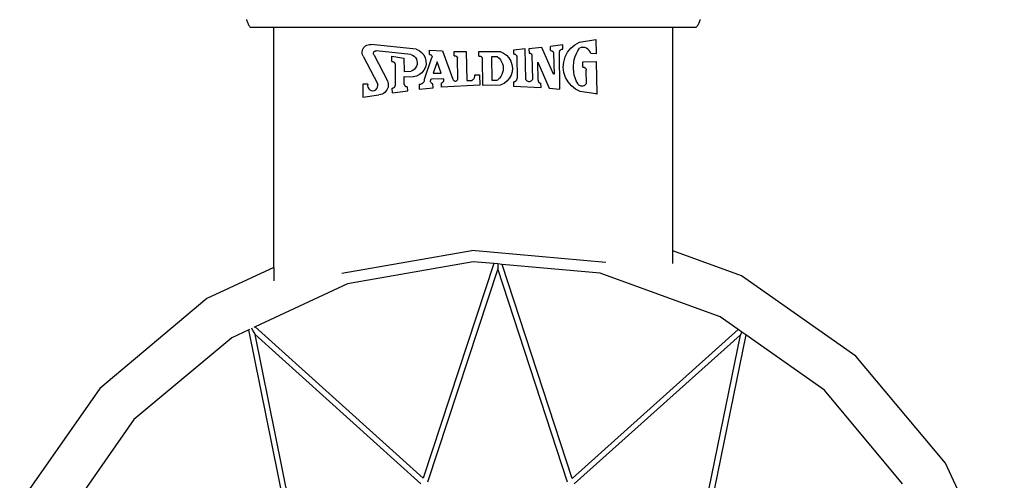
# Model space of a CAD drawing. Units: inches. Extents: x 67 to 893, y -311 to 151.
# Drawn here: x 295 to 312, y -66 to -58 of the extents above; entities that cross this region are included whole.
import ezdxf

# ---------------------------------------------------------------- set-up
doc = ezdxf.new("R2010")
doc.units = ezdxf.units.IN
doc.header["$MEASUREMENT"] = 0
doc.layers.add('Edges', color=7, linetype='Continuous')

# ---------------------------------------------------------------- blocks, each defined once
blk = doc.blocks.new('basketball hoop plan')
at = {"layer": 'Edges'}
for p, q in [((298.742, -57.918), (298.742, -57.923)), ((298.742, -57.923), (298.746, -57.937)), ((298.746, -57.937), (298.75, -57.951)), ((298.75, -57.951), (298.755, -57.965)), ((298.755, -57.965), (298.76, -57.979)), ((298.76, -57.979), (298.767, -57.992)), ((306.393, -57.979), (306.387, -57.992)), ((306.399, -57.965), (306.393, -57.979)), ((306.404, -57.951), (306.399, -57.965)), ((306.404, -57.951), (306.408, -57.937)), ((306.411, -57.923), (306.408, -57.937)), ((306.412, -57.918), (306.411, -57.923)), ((298.767, -57.992), (298.773, -58.005)), ((298.773, -58.005), (298.781, -58.017)), ((298.781, -58.017), (298.79, -58.03)), ((298.79, -58.03), (298.798, -58.041)), ((298.798, -58.041), (298.808, -58.052)), ((299.202, -58.052), (298.808, -58.052)), ((299.202, -62.112), (299.202, -58.052)), ((305.952, -58.052), (299.202, -58.052)), ((305.952, -61.828), (305.952, -58.052)), ((306.345, -58.052), (305.952, -58.052)), ((306.355, -58.041), (306.345, -58.052)), ((306.364, -58.03), (306.355, -58.041)), ((306.372, -58.017), (306.364, -58.03)), ((306.372, -58.017), (306.38, -58.005)), ((306.387, -57.992), (306.38, -58.005)), ((304.296, -58.346), (304.373, -58.303)), ((304.373, -58.303), (304.653, -58.255)), ((304.653, -58.255), (304.656, -58.496)), ((300.698, -58.466), (300.702, -58.442)), ((300.699, -58.49), (300.698, -58.466)), ((300.702, -58.442), (300.71, -58.419)), ((300.71, -58.419), (300.722, -58.398)), ((300.722, -58.398), (300.738, -58.38)), ((300.738, -58.38), (300.756, -58.364)), ((300.756, -58.364), (300.777, -58.352)), ((300.777, -58.352), (300.799, -58.343)), ((300.799, -58.343), (300.823, -58.338)), ((300.823, -58.338), (300.847, -58.338)), ((301.609, -58.418), (300.847, -58.338)), ((300.888, -58.488), (300.889, -58.48)), ((300.889, -58.48), (300.892, -58.472)), ((300.892, -58.472), (300.896, -58.465)), ((300.896, -58.465), (300.901, -58.459)), ((300.901, -58.459), (300.908, -58.454)), ((300.908, -58.454), (300.915, -58.45)), ((300.915, -58.45), (300.923, -58.448)), ((300.923, -58.448), (300.931, -58.448)), ((301.523, -58.51), (300.931, -58.448)), ((301.609, -58.418), (301.659, -58.44)), ((301.659, -58.44), (301.703, -58.473)), ((301.703, -58.473), (301.739, -58.514)), ((301.836, -58.436), (302.055, -58.448)), ((301.837, -58.509), (301.836, -58.436)), ((302.055, -58.448), (302.233, -58.929)), ((302.253, -58.456), (302.459, -58.461)), ((302.254, -58.529), (302.253, -58.456)), ((302.459, -58.461), (302.466, -58.947)), ((302.67, -58.461), (303.033, -58.46)), ((302.671, -58.538), (302.67, -58.461)), ((303.033, -58.46), (303.089, -58.485)), ((303.256, -58.436), (303.255, -58.499)), ((303.457, -58.415), (303.256, -58.436)), ((303.464, -58.931), (303.457, -58.415)), ((303.735, -58.388), (303.518, -58.414)), ((303.518, -58.414), (303.52, -58.484)), ((303.934, -58.841), (303.735, -58.388)), ((304.09, -58.344), (303.881, -58.373)), ((303.882, -58.443), (303.881, -58.373)), ((303.886, -58.443), (303.882, -58.443)), ((303.886, -58.443), (303.892, -58.444)), ((303.892, -58.444), (303.898, -58.445)), ((303.898, -58.445), (303.904, -58.446)), ((303.904, -58.446), (303.909, -58.449)), ((303.909, -58.449), (303.914, -58.452)), ((303.914, -58.452), (303.919, -58.455)), ((303.919, -58.455), (303.923, -58.46)), ((303.923, -58.46), (303.927, -58.464)), ((303.927, -58.464), (303.93, -58.469)), ((303.93, -58.469), (303.932, -58.475)), ((303.932, -58.475), (303.934, -58.481)), ((303.934, -58.481), (303.934, -58.486)), ((304.038, -58.461), (304.039, -58.455)), ((304.039, -59.098), (304.038, -58.461)), ((304.039, -58.455), (304.041, -58.449)), ((304.041, -58.449), (304.044, -58.443)), ((304.044, -58.443), (304.048, -58.438)), ((304.048, -58.438), (304.052, -58.433)), ((304.052, -58.433), (304.056, -58.429)), ((304.056, -58.429), (304.061, -58.425)), ((304.061, -58.425), (304.067, -58.422)), ((304.067, -58.422), (304.073, -58.42)), ((304.073, -58.42), (304.079, -58.418)), ((304.079, -58.418), (304.085, -58.417)), ((304.085, -58.417), (304.091, -58.417)), ((304.091, -58.417), (304.09, -58.344)), ((304.132, -58.551), (304.173, -58.472)), ((304.173, -58.472), (304.228, -58.403)), ((304.228, -58.403), (304.296, -58.346)), ((304.322, -58.495), (304.346, -58.448)), ((304.346, -58.448), (304.375, -58.403)), ((304.403, -58.393), (304.375, -58.403)), ((304.433, -58.389), (304.403, -58.393)), ((304.463, -58.392), (304.433, -58.389)), ((304.492, -58.402), (304.463, -58.392)), ((304.518, -58.418), (304.492, -58.402)), ((304.539, -58.44), (304.518, -58.418)), ((304.554, -58.466), (304.539, -58.44)), ((304.564, -58.494), (304.554, -58.466)), ((300.703, -58.514), (300.699, -58.49)), ((300.711, -58.537), (300.703, -58.514)), ((300.711, -58.537), (300.96, -59.009)), ((300.889, -58.497), (300.888, -58.488)), ((300.891, -58.504), (300.889, -58.497)), ((300.894, -58.512), (300.891, -58.504)), ((300.9, -58.518), (300.894, -58.512)), ((300.9, -58.518), (301.123, -58.954)), ((301.198, -58.54), (301.402, -58.57)), ((301.199, -58.63), (301.198, -58.54)), ((301.199, -58.63), (301.205, -58.63)), ((301.205, -58.63), (301.211, -58.629)), ((301.211, -58.629), (301.217, -58.63)), ((301.217, -58.63), (301.223, -58.632)), ((301.223, -58.632), (301.228, -58.634)), ((301.228, -58.634), (301.233, -58.637)), ((301.233, -58.637), (301.238, -58.64)), ((301.238, -58.64), (301.242, -58.644)), ((301.242, -58.644), (301.246, -58.649)), ((301.246, -58.649), (301.249, -58.654)), ((301.402, -58.57), (301.405, -58.794)), ((301.523, -58.51), (301.551, -58.522)), ((301.551, -58.522), (301.577, -58.539)), ((301.577, -58.539), (301.598, -58.562)), ((301.598, -58.562), (301.614, -58.588)), ((301.614, -58.588), (301.624, -58.617)), ((301.624, -58.617), (301.628, -58.648)), ((301.628, -58.648), (301.625, -58.679)), ((301.739, -58.514), (301.764, -58.563)), ((301.754, -58.928), (301.877, -58.56)), ((301.764, -58.563), (301.777, -58.616)), ((301.777, -58.616), (301.778, -58.671)), ((301.837, -58.509), (301.844, -58.509)), ((301.844, -58.509), (301.85, -58.51)), ((301.85, -58.51), (301.856, -58.512)), ((301.856, -58.512), (301.862, -58.515)), ((301.862, -58.515), (301.867, -58.519)), ((301.867, -58.519), (301.871, -58.524)), ((301.871, -58.524), (301.874, -58.529)), ((301.874, -58.529), (301.877, -58.535)), ((301.877, -58.535), (301.879, -58.541)), ((301.879, -58.554), (301.877, -58.56)), ((301.879, -58.541), (301.879, -58.547)), ((301.879, -58.547), (301.879, -58.554)), ((301.968, -58.635), (301.9, -58.824)), ((302.034, -58.822), (301.968, -58.635)), ((302.254, -58.529), (302.26, -58.529)), ((302.26, -58.529), (302.267, -58.53)), ((302.267, -58.53), (302.273, -58.531)), ((302.273, -58.531), (302.279, -58.534)), ((302.279, -58.534), (302.285, -58.536)), ((302.285, -58.536), (302.291, -58.54)), ((302.291, -58.54), (302.296, -58.544)), ((302.296, -58.544), (302.301, -58.549)), ((302.301, -58.549), (302.305, -58.554)), ((302.305, -58.554), (302.308, -58.56)), ((302.308, -58.56), (302.311, -58.566)), ((302.315, -58.928), (302.311, -58.566)), ((302.671, -58.538), (302.678, -58.537)), ((302.678, -58.537), (302.686, -58.536)), ((302.686, -58.536), (302.693, -58.537)), ((302.693, -58.537), (302.701, -58.54)), ((302.701, -58.54), (302.708, -58.543)), ((302.708, -58.543), (302.714, -58.548)), ((302.714, -58.548), (302.719, -58.553)), ((302.719, -58.553), (302.724, -58.56)), ((302.724, -58.56), (302.727, -58.567)), ((302.727, -58.567), (302.729, -58.574)), ((302.729, -58.574), (302.729, -58.582)), ((302.729, -58.582), (302.729, -58.589)), ((302.729, -58.589), (302.735, -59.028)), ((302.987, -58.546), (302.883, -58.547)), ((302.883, -58.547), (302.889, -58.942)), ((302.987, -58.546), (303.014, -58.571)), ((303.014, -58.571), (303.038, -58.6)), ((303.038, -58.6), (303.057, -58.632)), ((303.057, -58.632), (303.072, -58.667)), ((303.089, -58.485), (303.139, -58.521)), ((303.139, -58.521), (303.181, -58.567)), ((303.181, -58.567), (303.212, -58.62)), ((303.212, -58.62), (303.232, -58.678)), ((303.255, -58.499), (303.262, -58.499)), ((303.262, -58.499), (303.268, -58.5)), ((303.268, -58.5), (303.275, -58.501)), ((303.275, -58.501), (303.281, -58.503)), ((303.281, -58.503), (303.287, -58.506)), ((303.287, -58.506), (303.292, -58.509)), ((303.292, -58.509), (303.298, -58.514)), ((303.298, -58.514), (303.302, -58.518)), ((303.302, -58.518), (303.306, -58.523)), ((303.306, -58.523), (303.31, -58.529)), ((303.31, -58.529), (303.313, -58.535)), ((303.313, -58.535), (303.315, -58.541)), ((303.315, -58.541), (303.318, -58.913)), ((303.52, -58.484), (303.526, -58.484)), ((303.526, -58.484), (303.531, -58.484)), ((303.531, -58.484), (303.537, -58.485)), ((303.537, -58.485), (303.542, -58.487)), ((303.542, -58.487), (303.547, -58.489)), ((303.547, -58.489), (303.552, -58.492)), ((303.552, -58.492), (303.556, -58.496)), ((303.556, -58.496), (303.56, -58.5)), ((303.56, -58.5), (303.563, -58.504)), ((303.563, -58.504), (303.565, -58.51)), ((303.565, -58.51), (303.567, -58.515)), ((303.567, -58.515), (303.568, -58.52)), ((303.568, -58.52), (303.58, -58.93)), ((303.671, -58.64), (303.864, -59.076)), ((303.675, -58.941), (303.671, -58.64)), ((303.934, -58.486), (303.946, -58.844)), ((304.1, -58.724), (304.107, -58.636)), ((304.107, -58.636), (304.132, -58.551)), ((304.271, -58.698), (304.277, -58.646)), ((304.277, -58.646), (304.287, -58.594)), ((304.287, -58.594), (304.302, -58.544)), ((304.302, -58.544), (304.322, -58.495)), ((304.431, -58.631), (304.658, -58.627)), ((304.432, -58.721), (304.431, -58.631)), ((304.656, -58.496), (304.564, -58.494)), ((304.658, -58.627), (304.666, -59.175)), ((301.249, -58.654), (301.252, -58.659)), ((301.252, -58.659), (301.254, -58.665)), ((301.254, -58.665), (301.257, -59.031)), ((301.405, -58.794), (301.527, -58.789)), ((301.555, -58.777), (301.527, -58.789)), ((301.58, -58.758), (301.555, -58.777)), ((301.6, -58.735), (301.58, -58.758)), ((301.616, -58.708), (301.6, -58.735)), ((301.625, -58.679), (301.616, -58.708)), ((301.742, -58.774), (301.708, -58.817)), ((301.766, -58.725), (301.742, -58.774)), ((301.778, -58.671), (301.766, -58.725)), ((303.074, -58.815), (303.061, -58.85)), ((303.072, -58.667), (303.081, -58.703)), ((303.082, -58.778), (303.074, -58.815)), ((303.081, -58.703), (303.084, -58.74)), ((303.084, -58.74), (303.082, -58.778)), ((303.234, -58.8), (303.216, -58.859)), ((303.232, -58.678), (303.239, -58.739)), ((303.239, -58.739), (303.234, -58.8)), ((304.11, -58.812), (304.1, -58.724)), ((304.137, -58.896), (304.11, -58.812)), ((304.271, -58.751), (304.271, -58.698)), ((304.276, -58.804), (304.271, -58.751)), ((304.286, -58.856), (304.276, -58.804)), ((304.432, -58.721), (304.439, -58.722)), ((304.439, -58.722), (304.446, -58.723)), ((304.446, -58.723), (304.452, -58.726)), ((304.452, -58.726), (304.458, -58.729)), ((304.458, -58.729), (304.464, -58.732)), ((304.464, -58.732), (304.47, -58.737)), ((304.47, -58.737), (304.475, -58.742)), ((304.475, -58.742), (304.479, -58.747)), ((304.479, -58.747), (304.483, -58.753)), ((304.483, -58.753), (304.486, -58.759)), ((304.486, -58.759), (304.488, -58.765)), ((304.488, -58.765), (304.49, -58.772)), ((304.491, -59), (304.49, -58.772)), ((301.123, -58.954), (301.132, -58.979)), ((301.132, -58.979), (301.137, -59.005)), ((301.407, -58.883), (301.561, -58.884)), ((301.409, -59.016), (301.407, -58.883)), ((301.615, -58.873), (301.561, -58.884)), ((301.665, -58.85), (301.615, -58.873)), ((301.708, -58.817), (301.665, -58.85)), ((301.73, -58.984), (301.738, -58.975)), ((301.738, -58.975), (301.745, -58.964)), ((301.745, -58.964), (301.749, -58.952)), ((301.749, -58.952), (301.753, -58.94)), ((301.753, -58.94), (301.754, -58.928)), ((301.853, -58.96), (301.854, -58.95)), ((301.855, -58.969), (301.853, -58.96)), ((301.854, -58.95), (301.856, -58.941)), ((301.858, -58.978), (301.855, -58.969)), ((301.856, -58.941), (301.86, -58.932)), ((301.863, -58.987), (301.858, -58.978)), ((301.86, -58.932), (301.866, -58.925)), ((301.866, -58.925), (301.873, -58.918)), ((301.873, -58.918), (302.071, -58.914)), ((301.9, -58.824), (302.034, -58.822)), ((302.059, -58.983), (302.069, -58.971)), ((302.069, -58.971), (302.072, -58.965)), ((302.073, -58.92), (302.071, -58.914)), ((302.072, -58.965), (302.074, -58.959)), ((302.075, -58.926), (302.073, -58.92)), ((302.074, -58.959), (302.076, -58.952)), ((302.077, -58.933), (302.075, -58.926)), ((302.076, -58.952), (302.077, -58.946)), ((302.077, -58.939), (302.077, -58.933)), ((302.077, -58.946), (302.077, -58.939)), ((302.233, -58.929), (302.237, -58.938)), ((302.237, -58.938), (302.242, -58.945)), ((302.242, -58.945), (302.249, -58.951)), ((302.249, -58.951), (302.257, -58.955)), ((302.257, -58.955), (302.266, -58.958)), ((302.266, -58.958), (302.275, -58.959)), ((302.275, -58.959), (302.284, -58.958)), ((302.284, -58.958), (302.292, -58.955)), ((302.292, -58.955), (302.3, -58.95)), ((302.3, -58.95), (302.306, -58.944)), ((302.306, -58.944), (302.312, -58.937)), ((302.312, -58.937), (302.315, -58.928)), ((302.466, -58.947), (302.548, -58.951)), ((302.548, -58.951), (302.556, -58.946)), ((302.556, -58.946), (302.565, -58.94)), ((302.565, -58.94), (302.572, -58.934)), ((302.572, -58.934), (302.579, -58.927)), ((302.579, -58.927), (302.585, -58.919)), ((302.585, -58.919), (302.59, -58.911)), ((302.59, -58.911), (302.595, -58.902)), ((302.595, -58.902), (302.598, -58.893)), ((302.598, -58.893), (302.601, -58.883)), ((302.601, -58.883), (302.602, -58.873)), ((302.602, -58.873), (302.603, -58.863)), ((302.603, -58.854), (302.684, -58.852)), ((302.603, -58.863), (302.603, -58.854)), ((302.684, -58.852), (302.687, -59.029)), ((302.889, -58.942), (302.984, -58.941)), ((302.984, -58.941), (302.992, -58.938)), ((303.019, -58.912), (302.992, -58.938)), ((303.042, -58.882), (303.019, -58.912)), ((303.061, -58.85), (303.042, -58.882)), ((303.146, -58.96), (303.097, -58.997)), ((303.186, -58.913), (303.146, -58.96)), ((303.216, -58.859), (303.186, -58.913)), ((303.259, -58.97), (303.266, -58.969)), ((303.259, -58.97), (303.26, -59.047)), ((303.266, -58.969), (303.274, -58.968)), ((303.274, -58.968), (303.281, -58.966)), ((303.281, -58.966), (303.288, -58.963)), ((303.288, -58.963), (303.294, -58.959)), ((303.294, -58.959), (303.3, -58.954)), ((303.3, -58.954), (303.305, -58.948)), ((303.305, -58.948), (303.31, -58.942)), ((303.31, -58.942), (303.313, -58.935)), ((303.313, -58.935), (303.316, -58.928)), ((303.316, -58.928), (303.317, -58.921)), ((303.317, -58.921), (303.318, -58.913)), ((303.464, -58.931), (303.471, -58.941)), ((303.471, -58.941), (303.479, -58.949)), ((303.479, -58.949), (303.489, -58.956)), ((303.489, -58.956), (303.499, -58.961)), ((303.499, -58.961), (303.511, -58.964)), ((303.511, -58.964), (303.523, -58.965)), ((303.523, -58.965), (303.534, -58.964)), ((303.534, -58.964), (303.546, -58.96)), ((303.546, -58.96), (303.556, -58.955)), ((303.556, -58.955), (303.566, -58.948)), ((303.566, -58.948), (303.574, -58.94)), ((303.574, -58.94), (303.58, -58.93)), ((303.675, -58.941), (303.674, -58.948)), ((303.674, -58.948), (303.675, -58.955)), ((303.675, -58.955), (303.676, -58.962)), ((303.676, -58.962), (303.679, -58.968)), ((303.679, -58.968), (303.682, -58.974)), ((303.682, -58.974), (303.686, -58.98)), ((303.686, -58.98), (303.691, -58.985)), ((303.946, -58.844), (303.934, -58.841)), ((304.18, -58.974), (304.137, -58.896)), ((304.237, -59.041), (304.18, -58.974)), ((304.301, -58.906), (304.286, -58.856)), ((304.32, -58.955), (304.301, -58.906)), ((304.344, -59.002), (304.32, -58.955)), ((300.792, -59.011), (300.706, -59.013)), ((300.706, -59.013), (300.71, -59.232)), ((300.792, -59.011), (300.789, -59.038)), ((300.789, -59.038), (300.794, -59.064)), ((300.794, -59.064), (300.807, -59.088)), ((300.807, -59.088), (300.827, -59.106)), ((300.827, -59.106), (300.851, -59.118)), ((300.851, -59.118), (300.878, -59.122)), ((300.878, -59.122), (300.904, -59.117)), ((300.904, -59.117), (300.928, -59.105)), ((300.928, -59.105), (300.947, -59.086)), ((300.947, -59.086), (300.959, -59.062)), ((300.959, -59.062), (300.964, -59.035)), ((300.964, -59.035), (300.96, -59.009)), ((301.099, -59.131), (301.08, -59.15)), ((301.114, -59.109), (301.099, -59.131)), ((301.126, -59.085), (301.114, -59.109)), ((301.134, -59.059), (301.126, -59.085)), ((301.138, -59.032), (301.134, -59.059)), ((301.137, -59.005), (301.138, -59.032)), ((301.202, -59.08), (301.209, -59.079)), ((301.211, -59.157), (301.202, -59.08)), ((301.209, -59.079), (301.215, -59.078)), ((301.211, -59.157), (301.467, -59.122)), ((301.215, -59.078), (301.222, -59.075)), ((301.222, -59.075), (301.228, -59.072)), ((301.228, -59.072), (301.233, -59.069)), ((301.233, -59.069), (301.238, -59.065)), ((301.238, -59.065), (301.243, -59.06)), ((301.243, -59.06), (301.247, -59.055)), ((301.247, -59.055), (301.25, -59.049)), ((301.25, -59.049), (301.253, -59.043)), ((301.253, -59.043), (301.255, -59.037)), ((301.255, -59.037), (301.257, -59.031)), ((301.409, -59.016), (301.411, -59.022)), ((301.411, -59.022), (301.414, -59.027)), ((301.414, -59.027), (301.417, -59.033)), ((301.417, -59.033), (301.421, -59.038)), ((301.421, -59.038), (301.426, -59.042)), ((301.426, -59.042), (301.431, -59.046)), ((301.431, -59.046), (301.436, -59.049)), ((301.436, -59.049), (301.442, -59.051)), ((301.442, -59.051), (301.448, -59.053)), ((301.448, -59.053), (301.454, -59.054)), ((301.454, -59.054), (301.46, -59.055)), ((301.46, -59.055), (301.466, -59.054)), ((301.467, -59.122), (301.466, -59.054)), ((301.662, -59.012), (301.675, -59.011)), ((301.662, -59.012), (301.663, -59.098)), ((301.663, -59.098), (301.899, -59.073)), ((301.675, -59.011), (301.687, -59.009)), ((301.687, -59.009), (301.699, -59.005)), ((301.699, -59.005), (301.71, -59)), ((301.71, -59), (301.721, -58.993)), ((301.721, -58.993), (301.73, -58.984)), ((301.869, -58.994), (301.863, -58.987)), ((301.877, -58.999), (301.869, -58.994)), ((301.885, -59.004), (301.877, -58.999)), ((301.895, -59.006), (301.885, -59.004)), ((301.899, -59.073), (301.895, -59.006)), ((302.039, -59.063), (302.037, -58.986)), ((302.037, -58.986), (302.046, -58.986)), ((302.687, -59.029), (302.039, -59.063)), ((302.046, -58.986), (302.059, -58.983)), ((302.735, -59.028), (303.041, -59.024)), ((303.097, -58.997), (303.041, -59.024)), ((303.26, -59.047), (303.724, -59.067)), ((303.691, -58.985), (303.697, -58.989)), ((303.697, -58.989), (303.703, -58.992)), ((303.703, -58.992), (303.71, -58.994)), ((303.71, -58.994), (303.716, -58.996)), ((303.716, -58.996), (303.723, -58.996)), ((303.724, -59.067), (303.723, -58.996)), ((303.864, -59.076), (304.039, -59.098)), ((304.306, -59.097), (304.237, -59.041)), ((304.385, -59.137), (304.306, -59.097)), ((304.353, -59.015), (304.344, -59.002)), ((304.363, -59.025), (304.353, -59.015)), ((304.376, -59.033), (304.363, -59.025)), ((304.389, -59.04), (304.376, -59.033)), ((304.65, -59.175), (304.385, -59.137)), ((304.403, -59.043), (304.389, -59.04)), ((304.418, -59.044), (304.403, -59.043)), ((304.433, -59.043), (304.418, -59.044)), ((304.447, -59.039), (304.433, -59.043)), ((304.46, -59.032), (304.447, -59.039)), ((304.472, -59.023), (304.46, -59.032)), ((304.482, -59.013), (304.472, -59.023)), ((304.491, -59), (304.482, -59.013)), ((300.71, -59.232), (300.981, -59.19)), ((301.008, -59.186), (300.981, -59.19)), ((301.034, -59.178), (301.008, -59.186)), ((301.058, -59.166), (301.034, -59.178)), ((301.08, -59.15), (301.058, -59.166)), ((304.666, -59.175), (304.65, -59.175)), ((304.666, -59.178), (304.65, -59.175)), ((304.666, -59.175), (304.666, -59.178)), ((300.354, -62.207), (302.55, -61.823)), ((304.82, -62.024), (302.55, -61.823)), ((307.115, -62.253), (305.952, -61.828)), ((305.952, -62.044), (305.952, -61.828)), ((299.202, -62.112), (298.071, -62.638)), ((299.202, -62.112), (299.202, -62.336)), ((302.575, -62.015), (300.448, -62.388)), ((302.924, -62.046), (301.728, -65.676)), ((302.992, -62.136), (301.804, -65.741)), ((302.924, -62.046), (302.575, -62.015)), ((302.992, -62.052), (302.924, -62.046)), ((303.065, -62.059), (302.992, -62.052)), ((302.992, -62.052), (302.992, -62.136)), ((304.172, -65.74), (302.992, -62.136)), ((304.248, -65.679), (303.065, -62.059)), ((304.725, -62.206), (303.065, -62.059)), ((306.753, -62.946), (304.725, -62.206)), ((309.05, -63.611), (307.115, -62.253)), ((300.448, -62.388), (298.885, -63.115)), ((298.071, -62.638), (296.259, -64.155)), ((307.058, -63.16), (306.753, -62.946)), ((298.838, -63.154), (298.828, -63.137)), ((298.885, -63.115), (298.862, -63.125)), ((298.885, -63.115), (301.728, -65.676)), ((298.491, -63.298), (296.835, -64.684)), ((298.778, -63.165), (298.491, -63.298)), ((298.792, -63.158), (298.778, -63.165)), ((299.543, -66.95), (298.778, -63.165)), ((298.847, -63.169), (298.838, -63.154)), ((298.855, -63.185), (298.847, -63.169)), ((298.87, -63.21), (298.855, -63.185)), ((298.881, -63.229), (298.87, -63.21)), ((298.887, -63.24), (298.881, -63.229)), ((298.888, -63.242), (298.887, -63.24)), ((298.888, -63.242), (301.691, -65.769)), ((299.64, -66.965), (298.888, -63.242)), ((304.248, -65.679), (307.058, -63.16)), ((304.284, -65.772), (307.094, -63.253)), ((307.094, -63.253), (306.332, -66.974)), ((307.189, -63.252), (306.43, -66.957)), ((307.121, -63.205), (307.058, -63.16)), ((307.121, -63.205), (307.094, -63.253)), ((307.189, -63.252), (307.121, -63.205)), ((308.521, -64.187), (307.189, -63.252)), ((310.567, -65.423), (309.05, -63.611)), ((296.259, -64.155), (294.901, -66.089)), ((309.843, -65.767), (308.521, -64.187)), ((296.835, -64.684), (295.76, -66.216)), ((311.563, -67.565), (310.567, -65.423))]:
    blk.add_line(p, q, dxfattribs=at)

msp = doc.modelspace()

# ---------------------------------------------------------------- block references
msp.add_blockref('basketball hoop plan', (0, 0))

doc.saveas('drawing.dxf')
